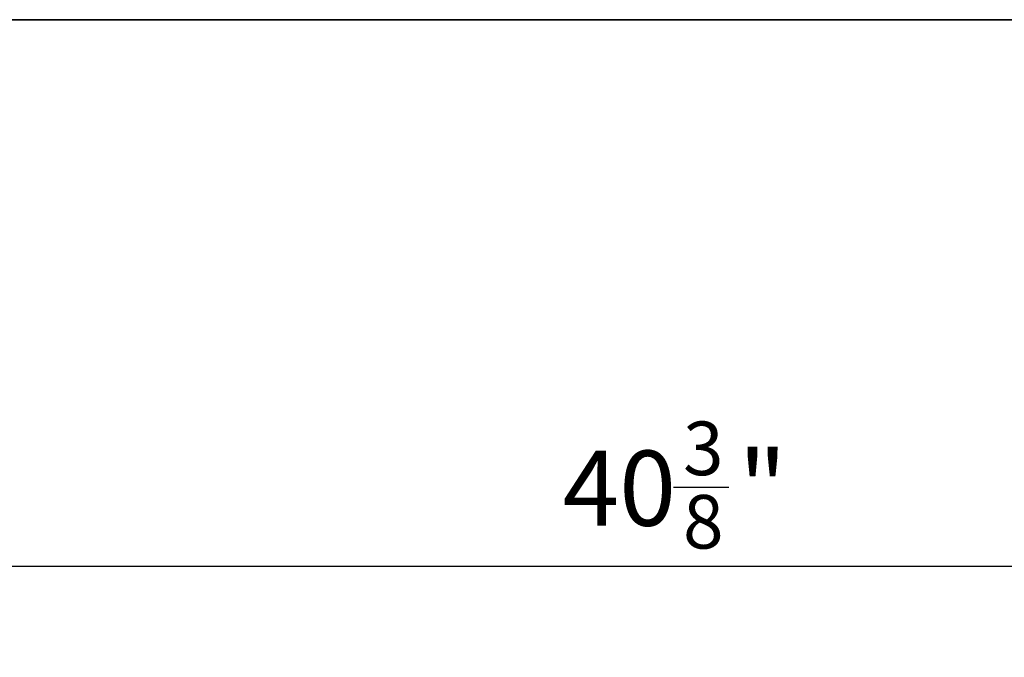
# Model space of a CAD drawing. Units: inches. Extents: x 1.3 to 65.4, y 0.2 to 45.8.
# Drawn here: x 22.4 to 30, y 40.9 to 45.8 of the extents above; entities that cross this region are included whole.
import ezdxf

# ---------------------------------------------------------------- set-up
doc = ezdxf.new("R2010")
doc.units = ezdxf.units.IN
doc.header["$LTSCALE"] = 4
doc.header["$MEASUREMENT"] = 0
doc.linetypes.add('SLD-Сплошная', pattern=[0])
doc.layers.add('FORMAT', color=7, linetype='SLD-Сплошная')
doc.styles.add('SLDTEXTSTYLE0', font='CALIBRII.TTF')
doc.styles.add('SLDTEXTSTYLE4', font='CALIBRI.TTF')
doc.dimstyles.new('SLDDIMSTYLE0', dxfattribs={"dimtxt": 0.583333, "dimasz": 0.551181, "dimexe": 0, "dimexo": 0.0625, "dimgap": 0.145833, "dimtad": 2, "dimdec": 6, "dimrnd": 1e-09, "dimzin": 12, "dimdsep": 46, "dimtxsty": 'SLDTEXTSTYLE0', "dimsah": 1, "dimcen": 0.09, "dimadec": 0, "dimazin": 3, "dimtfac": 1, "dimtdec": 3, "dimtofl": 0, "dimtmove": 0, "dimatfit": 3, "dimfxl": 1, "dimfrac": 2, "dimtolj": 1, "dimtzin": 12, "dimarcsym": 0})

# ---------------------------------------------------------------- blocks, each defined once
blk = doc.blocks.new('_D_1')
at = {"layer": 'FORMAT', "color": 7}
for p, q in [((27.4675, 42.1909), (27.8981, 42.1909)), ((5.5722, 37.7146), (5.5722, 41.7332)), ((45.8871, 38.7427), (45.8871, 41.7332)), ((45.8871, 41.5757), (5.5722, 41.5757))]:
    blk.add_line(p, q, dxfattribs=at)
for points in [[(5.5722, 41.5757), (6.1234, 41.491), (6.1234, 41.6605)], [(45.8871, 41.5757), (45.336, 41.6605), (45.336, 41.491)]]:
    blk.add_solid(points, dxfattribs=at)
at = {"layer": 'FORMAT', "color": 7, "attachment_point": 1, "style": 'SLDTEXTSTYLE4'}
for s, insert, char_height in [('3', (27.542, 42.7018), 0.4167), ('"', (27.9725, 42.4755), 0.5833), ('40', (26.6045, 42.4755), 0.58333), ('8', (27.542, 42.1313), 0.4167)]:
    blk.add_mtext(s, dxfattribs=dict(at, insert=insert, char_height=char_height))

msp = doc.modelspace()

# ---------------------------------------------------------------- linework, layer by layer
at = {"layer": 'FORMAT', "color": 7, "lineweight": 35}
msp.add_line((3.1496063, 45.8267717), (65.3543307, 45.8267717), dxfattribs=at)

# ---------------------------------------------------------------- dimensions: what is measured, and where the dimension line sits
at = {"layer": 'FORMAT', "color": 7}
dim = msp.add_linear_dim(base=(5.572171, 41.5757478), p1=(45.8871317, 38.7411021), p2=(5.572171, 37.7130671), dimstyle='SLDDIMSTYLE0', dxfattribs=at)
dim.commit()
dim.dimension.update_dxf_attribs({"geometry": '_D_1', "text_midpoint": (27.4446139, 41.5757478), "dimtype": 160})

doc.saveas('drawing.dxf')
